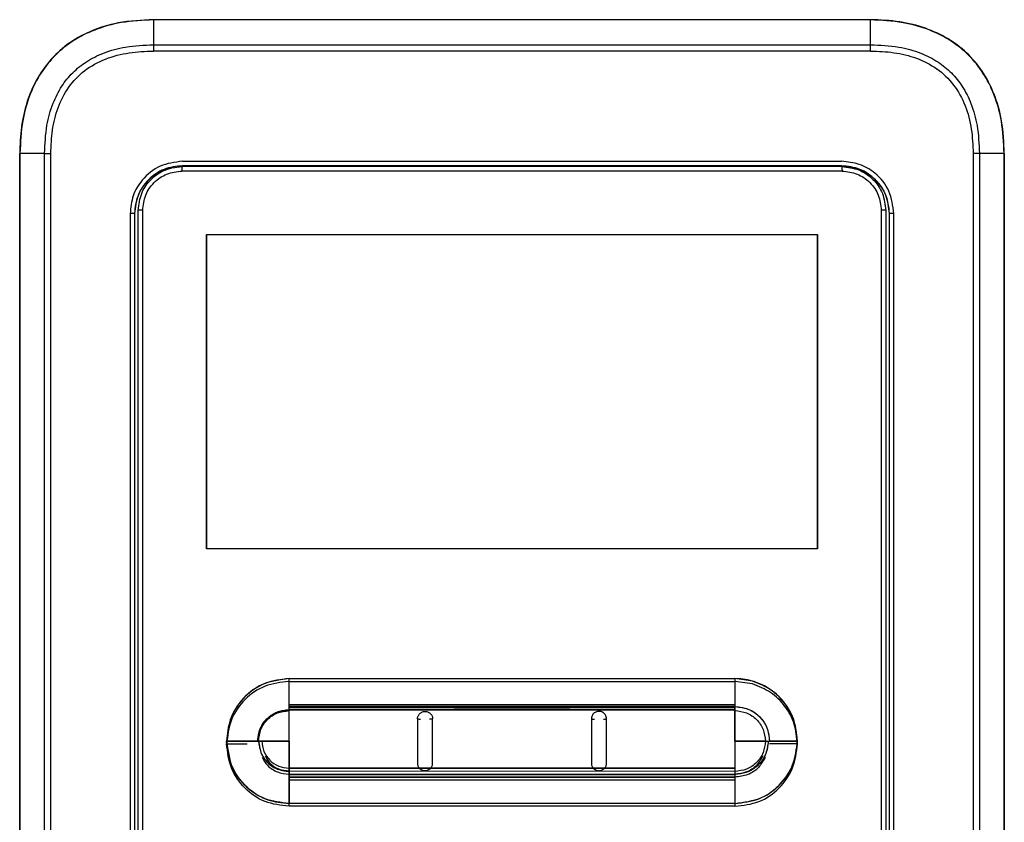
# Model space of a CAD drawing. Units: inches. Extents: x 0.3 to 15.9, y 1.9 to 9.3.
# Drawn here: x 4.4 to 4.7, y 4.9 to 5.2 of the extents above; entities that cross this region are included whole.
import ezdxf

# ---------------------------------------------------------------- set-up
doc = ezdxf.new("R2010")
doc.units = ezdxf.units.IN
doc.header["$MEASUREMENT"] = 0

msp = doc.modelspace()

# ---------------------------------------------------------------- linework, layer by layer
at = {"color": 7, "linetype": 'Continuous', "lineweight": 25}
for p, q in [((4.42337, 5.17707), (4.42334, 5.16809)), ((4.68328, 5.17717), (4.42337, 5.17717)), ((4.55333, 5.17707), (4.42337, 5.17707)), ((4.68328, 5.17707), (4.55333, 5.17707)), ((4.42334, 5.16809), (4.55333, 5.16809)), ((4.55333, 5.16809), (4.68332, 5.16809)), ((4.68332, 5.16581), (4.42333, 5.16581)), ((4.37488, 4.64377), (4.37488, 5.12868)), ((4.38391, 5.12868), (4.37498, 5.12868)), ((4.37498, 5.12868), (4.37498, 4.64377)), ((4.38391, 5.12868), (4.38618, 5.12868)), ((4.38391, 4.64377), (4.38391, 5.12868)), ((4.38618, 4.64377), (4.38618, 5.12868)), ((4.72047, 5.12868), (4.72047, 4.64377)), ((4.72275, 5.12868), (4.72047, 5.12868)), ((4.72275, 5.12868), (4.72275, 4.64377)), ((4.73168, 5.12868), (4.72275, 5.12868)), ((4.73168, 4.64377), (4.73168, 5.12868)), ((4.73177, 5.12868), (4.73177, 4.64377)), ((4.43387, 5.12583), (4.67278, 5.12583)), ((4.67297, 5.12227), (4.4337, 5.12227)), ((4.55333, 5.12415), (4.43388, 5.12415)), ((4.67278, 5.12415), (4.55333, 5.12415)), ((4.41787, 4.67065), (4.41787, 5.10804)), ((4.41948, 4.67065), (4.41948, 5.10804)), ((4.68717, 5.10804), (4.68717, 4.67065)), ((4.68878, 5.10804), (4.68878, 4.67065)), ((4.4149, 5.10685), (4.4149, 4.66979)), ((4.41653, 5.10685), (4.4149, 5.10685)), ((4.41653, 5.10686), (4.41653, 4.66979)), ((4.41658, 5.10686), (4.41653, 5.10686)), ((4.41658, 4.66979), (4.41658, 5.10686)), ((4.69013, 5.10686), (4.69007, 5.10686)), ((4.69007, 5.10686), (4.69007, 4.66979)), ((4.69175, 5.10686), (4.69013, 5.10686)), ((4.69013, 4.66979), (4.69013, 5.10686)), ((4.69175, 4.66979), (4.69175, 5.10686)), ((4.44257, 5.09922), (4.44257, 4.9853)), ((4.44258, 5.09922), (4.66408, 5.09922)), ((4.44258, 4.9853), (4.44258, 5.09922)), ((4.66408, 4.9853), (4.66408, 5.09922)), ((4.66408, 5.09922), (4.66408, 4.9853)), ((4.66408, 4.9853), (4.44257, 4.9853)), ((4.47251, 4.92867), (4.47251, 4.93823)), ((4.47251, 4.93823), (4.50345, 4.93823)), ((4.47251, 4.92867), (4.47251, 4.93823)), ((4.47251, 4.92867), (4.47251, 4.93823)), ((4.47251, 4.92867), (4.47251, 4.93823)), ((4.47251, 4.92867), (4.47251, 4.93823)), ((4.47251, 4.92765), (4.47251, 4.9372)), ((4.47251, 4.9372), (4.50345, 4.9372)), ((4.4928, 4.93823), (4.50345, 4.93823)), ((4.4928, 4.93823), (4.50345, 4.93823)), ((4.4991, 4.93823), (4.50345, 4.93823)), ((4.4991, 4.93823), (4.50345, 4.93823)), ((4.50345, 4.93823), (4.63415, 4.93823)), ((4.50345, 4.9372), (4.63415, 4.9372)), ((4.63415, 4.93823), (4.63415, 4.92867)), ((4.63415, 4.93823), (4.63415, 4.92867)), ((4.64048, 4.93732), (4.63415, 4.93823)), ((4.63415, 4.93823), (4.63415, 4.92867)), ((4.64048, 4.93732), (4.63415, 4.93823)), ((4.63415, 4.93823), (4.63415, 4.92867)), ((4.64048, 4.93732), (4.63415, 4.93823)), ((4.63415, 4.93823), (4.63415, 4.92867)), ((4.64048, 4.93732), (4.63415, 4.93823)), ((4.63415, 4.9372), (4.63415, 4.92764)), ((4.64048, 4.9363), (4.63415, 4.9372)), ((4.47251, 4.92811), (4.47251, 4.92867)), ((4.63415, 4.92867), (4.47251, 4.92867)), ((4.47251, 4.92811), (4.47251, 4.92867)), ((4.63415, 4.92867), (4.47251, 4.92867)), ((4.47251, 4.92811), (4.47251, 4.92867)), ((4.63415, 4.92867), (4.47251, 4.92867)), ((4.47251, 4.92811), (4.47251, 4.92867)), ((4.63415, 4.92867), (4.47251, 4.92867)), ((4.47251, 4.92811), (4.47251, 4.92867)), ((4.63415, 4.92867), (4.47251, 4.92867)), ((4.63415, 4.92812), (4.47251, 4.92811)), ((4.63415, 4.92812), (4.47251, 4.92811)), ((4.63415, 4.92812), (4.47251, 4.92811)), ((4.63415, 4.92812), (4.47251, 4.92811)), ((4.63415, 4.92812), (4.47251, 4.92811)), ((4.47251, 4.92693), (4.47251, 4.92811)), ((4.47251, 4.92693), (4.47251, 4.92811)), ((4.47251, 4.92693), (4.47251, 4.92811)), ((4.47251, 4.92693), (4.47251, 4.92811)), ((4.47251, 4.92694), (4.47251, 4.92811)), ((4.47251, 4.92708), (4.47251, 4.92765)), ((4.63415, 4.92764), (4.47251, 4.92765)), ((4.47251, 4.92694), (4.63415, 4.92696)), ((4.63415, 4.92695), (4.47251, 4.92693)), ((4.47251, 4.92693), (4.63415, 4.92695)), ((4.47251, 4.92693), (4.63415, 4.92695)), ((4.47251, 4.92662), (4.47251, 4.92694)), ((4.47251, 4.92662), (4.47251, 4.92693)), ((4.47251, 4.92662), (4.47251, 4.92693)), ((4.47251, 4.92662), (4.47251, 4.92693)), ((4.47251, 4.92662), (4.47251, 4.92693)), ((4.47251, 4.9156), (4.47251, 4.92662)), ((4.47251, 4.9156), (4.47251, 4.92662)), ((4.47251, 4.9156), (4.47251, 4.92662)), ((4.47251, 4.9156), (4.47251, 4.92662)), ((4.47251, 4.9156), (4.47251, 4.92662)), ((4.63415, 4.92867), (4.63415, 4.92812)), ((4.63415, 4.92867), (4.63415, 4.92812)), ((4.63415, 4.92867), (4.63415, 4.92812)), ((4.63415, 4.92867), (4.63415, 4.92812)), ((4.63415, 4.92867), (4.63415, 4.92812)), ((4.63415, 4.92695), (4.63415, 4.92812)), ((4.63415, 4.92812), (4.63415, 4.92695)), ((4.63415, 4.92812), (4.63415, 4.92695)), ((4.63415, 4.92812), (4.63415, 4.92695)), ((4.63415, 4.92812), (4.63415, 4.92696)), ((4.63415, 4.92764), (4.63415, 4.92709)), ((4.63415, 4.92696), (4.63415, 4.92664)), ((4.63415, 4.92664), (4.63415, 4.92695)), ((4.63415, 4.92695), (4.63415, 4.92664)), ((4.63415, 4.92695), (4.63415, 4.92664)), ((4.63415, 4.92695), (4.63415, 4.92664)), ((4.63415, 4.9156), (4.63415, 4.92664)), ((4.63415, 4.92664), (4.63415, 4.9156)), ((4.63415, 4.92664), (4.63415, 4.9156)), ((4.63415, 4.92664), (4.63415, 4.9156)), ((4.63415, 4.92664), (4.63415, 4.9156)), ((4.46117, 4.9156), (4.44988, 4.9156)), ((4.44988, 4.9156), (4.46117, 4.9156)), ((4.44988, 4.9156), (4.46117, 4.9156)), ((4.44988, 4.9156), (4.46117, 4.9156)), ((4.44988, 4.9156), (4.46117, 4.9156)), ((4.46117, 4.9156), (4.46149, 4.9156)), ((4.46117, 4.9156), (4.46149, 4.9156)), ((4.46117, 4.9156), (4.46149, 4.9156)), ((4.46117, 4.9156), (4.46149, 4.9156)), ((4.46266, 4.9156), (4.46149, 4.9156)), ((4.46149, 4.9156), (4.46266, 4.9156)), ((4.46149, 4.9156), (4.46266, 4.9156)), ((4.46149, 4.9156), (4.46266, 4.9156)), ((4.46149, 4.9156), (4.46266, 4.9156)), ((4.47251, 4.9156), (4.46266, 4.9156)), ((4.46266, 4.9156), (4.47251, 4.9156)), ((4.46266, 4.9156), (4.47251, 4.9156)), ((4.46266, 4.9156), (4.47251, 4.9156)), ((4.46266, 4.9156), (4.47251, 4.9156)), ((4.47251, 4.9156), (4.47251, 4.90576)), ((4.47251, 4.90576), (4.47251, 4.9156)), ((4.47251, 4.90576), (4.47251, 4.9156)), ((4.47251, 4.9156), (4.47251, 4.90576)), ((4.47251, 4.90576), (4.47251, 4.9156)), ((4.63415, 4.9156), (4.63415, 4.90573)), ((4.63415, 4.9156), (4.64517, 4.9156)), ((4.63415, 4.9156), (4.63415, 4.90573)), ((4.64517, 4.9156), (4.63415, 4.9156)), ((4.63415, 4.9156), (4.63415, 4.90573)), ((4.64517, 4.9156), (4.63415, 4.9156)), ((4.63415, 4.9156), (4.63415, 4.90573)), ((4.64517, 4.9156), (4.63415, 4.9156)), ((4.63415, 4.9156), (4.63415, 4.90573)), ((4.64517, 4.9156), (4.63415, 4.9156)), ((4.64517, 4.9156), (4.64622, 4.9156)), ((4.64517, 4.9156), (4.64622, 4.9156)), ((4.64517, 4.9156), (4.64622, 4.9156)), ((4.64517, 4.9156), (4.64622, 4.9156)), ((4.64622, 4.9156), (4.64666, 4.9156)), ((4.64622, 4.9156), (4.64666, 4.9156)), ((4.64622, 4.9156), (4.64666, 4.9156)), ((4.64622, 4.9156), (4.64666, 4.9156)), ((4.64666, 4.9156), (4.65678, 4.9156)), ((4.65678, 4.9156), (4.64666, 4.9156)), ((4.65678, 4.9156), (4.64666, 4.9156)), ((4.65678, 4.9156), (4.64666, 4.9156)), ((4.65678, 4.9156), (4.64666, 4.9156)), ((4.65678, 4.91457), (4.64666, 4.91457)), ((4.5198, 4.90572), (4.47251, 4.90576)), ((4.47251, 4.90576), (4.47251, 4.90459)), ((4.47251, 4.90576), (4.5198, 4.90573)), ((4.47251, 4.90459), (4.47251, 4.90576)), ((4.47251, 4.90576), (4.63415, 4.90573)), ((4.47251, 4.90459), (4.47251, 4.90576)), ((4.47251, 4.90576), (4.63415, 4.90573)), ((4.47251, 4.90459), (4.47251, 4.90576)), ((4.47251, 4.90576), (4.63415, 4.90573)), ((4.47251, 4.90459), (4.47251, 4.90576)), ((4.47251, 4.90474), (4.63415, 4.90471)), ((4.47251, 4.90356), (4.47251, 4.90474)), ((4.47251, 4.90459), (4.47251, 4.90352)), ((4.47251, 4.90459), (4.47251, 4.90352)), ((4.47251, 4.90459), (4.47251, 4.90352)), ((4.47251, 4.90459), (4.47251, 4.90352)), ((4.47251, 4.90459), (4.47251, 4.90352)), ((4.52382, 4.90573), (4.5198, 4.90572)), ((4.58284, 4.90572), (4.52382, 4.90573)), ((4.52382, 4.90573), (4.58285, 4.90572)), ((4.58685, 4.90571), (4.58285, 4.90572)), ((4.63415, 4.90573), (4.58685, 4.90571)), ((4.58685, 4.90571), (4.63415, 4.90573)), ((4.63415, 4.90573), (4.63415, 4.90457)), ((4.63415, 4.90573), (4.63415, 4.90457)), ((4.63415, 4.90573), (4.63415, 4.90457)), ((4.63415, 4.90573), (4.63415, 4.90457)), ((4.63415, 4.90573), (4.63415, 4.90457)), ((4.63415, 4.90471), (4.63415, 4.90354)), ((4.63415, 4.90457), (4.63415, 4.90352)), ((4.63415, 4.90457), (4.63415, 4.90352)), ((4.63415, 4.90457), (4.63415, 4.90352)), ((4.63415, 4.90457), (4.63415, 4.90352)), ((4.63415, 4.90457), (4.63415, 4.90352)), ((4.47251, 4.90356), (4.47251, 4.90249)), ((4.63415, 4.90352), (4.47251, 4.90352)), ((4.47251, 4.90352), (4.47251, 4.90251)), ((4.47251, 4.90352), (4.63415, 4.90352)), ((4.47251, 4.90251), (4.47251, 4.90352)), ((4.47251, 4.90352), (4.63415, 4.90352)), ((4.47251, 4.90251), (4.47251, 4.90352)), ((4.47251, 4.90352), (4.63415, 4.90352)), ((4.47251, 4.90251), (4.47251, 4.90352)), ((4.47251, 4.90352), (4.63415, 4.90352)), ((4.47251, 4.90251), (4.47251, 4.90352)), ((4.63415, 4.90254), (4.47251, 4.90251)), ((4.47251, 4.90251), (4.63415, 4.90254)), ((4.47251, 4.90251), (4.63415, 4.90254)), ((4.47251, 4.90251), (4.63415, 4.90254)), ((4.47251, 4.90251), (4.63415, 4.90254)), ((4.47251, 4.90251), (4.47251, 4.89297)), ((4.47251, 4.89297), (4.47251, 4.90251)), ((4.47251, 4.89297), (4.47251, 4.90251)), ((4.47251, 4.89297), (4.47251, 4.90251)), ((4.47251, 4.89297), (4.47251, 4.90251)), ((4.47251, 4.90249), (4.63415, 4.9025)), ((4.47251, 4.90149), (4.47251, 4.90249)), ((4.47251, 4.90149), (4.63415, 4.90152)), ((4.47251, 4.89195), (4.47251, 4.90149)), ((4.63415, 4.90354), (4.63415, 4.9025)), ((4.63415, 4.90352), (4.63415, 4.90254)), ((4.63415, 4.90352), (4.63415, 4.90254)), ((4.63415, 4.90352), (4.63415, 4.90254)), ((4.63415, 4.90352), (4.63415, 4.90254)), ((4.63415, 4.90352), (4.63415, 4.90254)), ((4.63415, 4.90254), (4.63415, 4.89297)), ((4.63415, 4.90254), (4.63415, 4.89297)), ((4.63415, 4.90254), (4.63415, 4.89297)), ((4.63415, 4.90254), (4.63415, 4.89297)), ((4.63415, 4.90254), (4.63415, 4.89297)), ((4.63415, 4.9025), (4.63415, 4.90152)), ((4.63415, 4.90152), (4.63415, 4.89195)), ((4.51723, 4.89297), (4.47251, 4.89297)), ((4.51723, 4.89195), (4.47251, 4.89195)), ((4.62538, 4.89297), (4.51723, 4.89297)), ((4.62538, 4.89195), (4.51723, 4.89195)), ((4.63415, 4.89297), (4.62538, 4.89297)), ((4.63415, 4.89297), (4.62538, 4.89297)), ((4.63415, 4.89297), (4.62538, 4.89297)), ((4.63415, 4.89297), (4.62538, 4.89297)), ((4.63415, 4.89297), (4.62538, 4.89297)), ((4.63415, 4.89195), (4.62538, 4.89195))]:
    msp.add_line(p, q, dxfattribs=at)
at = {"color": 8, "linetype": 'Continuous', "lineweight": 25}
for p, q in [((4.41787, 5.10804), (4.41777, 5.10804)), ((4.68888, 5.10804), (4.68878, 5.10804)), ((4.57434, 4.92709), (4.53232, 4.92709)), ((4.44988, 4.91457), (4.4573, 4.91457)), ((4.47251, 4.90474), (4.47251, 4.91012)), ((4.63415, 4.91011), (4.63415, 4.90471))]:
    msp.add_line(p, q, dxfattribs=at)
at = {"color": 7, "linetype": 'Continuous', "lineweight": 25, "flags": 128}
msp.add_lwpolyline([(4.67294, 5.12389), (4.64304, 5.12388), (4.61313, 5.12388), (4.58323, 5.12388), (4.55333, 5.12388), (4.52343, 5.12388), (4.49352, 5.12388), (4.46362, 5.12388), (4.43372, 5.12389)], dxfattribs=at)
at = {"color": 7, "linetype": 'Continuous', "lineweight": 25}
for centre, start, end in [((5.02702, 5.16595), 179.79614, 180.01309), ((4.07964, 5.16595), 359.98691, 0.20386)]:
    msp.add_arc(centre, 0.60369, start, end, dxfattribs=at)
for points, knots in [([(4.42337, 5.17717), (4.41909, 5.17697), (4.41122, 5.1766), (4.40059, 5.17332), (4.39212, 5.16855), (4.38553, 5.16242), (4.38061, 5.15522), (4.37725, 5.1471), (4.37521, 5.13815), (4.37499, 5.1319), (4.37488, 5.12868)], [0, 0, 0, 0, 0.1650517, 0.3032829, 0.4250251, 0.5378372, 0.6476725, 0.7590991, 0.8755617, 1, 1, 1, 1]), ([(4.42337, 5.17707), (4.41947, 5.1769), (4.41222, 5.17659), (4.40234, 5.17385), (4.39423, 5.16981), (4.38764, 5.16451), (4.38233, 5.15795), (4.37826, 5.14987), (4.37547, 5.13995), (4.37515, 5.13264), (4.37498, 5.12868)], [0, 0, 0, 0, 0.150683, 0.280068, 0.393432, 0.499064, 0.604627, 0.717775, 0.847059, 1, 1, 1, 1]), ([(4.42337, 5.17715), (4.42337, 5.17715), (4.42337, 5.17717), (4.42337, 5.17717), (4.42337, 5.17717)], [0, 0, 0, 0, 0.560274, 1, 1, 1, 1]), ([(4.42337, 5.17707), (4.42337, 5.17709), (4.42337, 5.17712), (4.42337, 5.17714), (4.42337, 5.17715)], [0, 0, 0, 0, 0.559433, 1, 1, 1, 1]), ([(4.68328, 5.17707), (4.68328, 5.1771), (4.68328, 5.17716), (4.68328, 5.17717), (4.68328, 5.17717)], [0, 0, 0, 0, 0.559718, 1, 1, 1, 1]), ([(4.73177, 5.12868), (4.7316, 5.13265), (4.73129, 5.14003), (4.72841, 5.15016), (4.72409, 5.15855), (4.71834, 5.16534), (4.71131, 5.17062), (4.70306, 5.17438), (4.69358, 5.17677), (4.68684, 5.17703), (4.68328, 5.17717)], [0, 0, 0, 0, 0.152894, 0.284652, 0.403192, 0.514852, 0.625347, 0.739844, 0.863059, 1, 1, 1, 1]), ([(4.68332, 5.16809), (4.68331, 5.16977), (4.6833, 5.17276), (4.68329, 5.17576), (4.68328, 5.17707)], [0, 0, 0, 0, 0.560001, 1, 1, 1, 1]), ([(4.73168, 5.12868), (4.73151, 5.13258), (4.7312, 5.13983), (4.72846, 5.14971), (4.72441, 5.15782), (4.71912, 5.16441), (4.71255, 5.16972), (4.70447, 5.17379), (4.69455, 5.17658), (4.68724, 5.1769), (4.68328, 5.17707)], [0, 0, 0, 0, 0.150683, 0.280066, 0.39343, 0.499062, 0.604625, 0.717773, 0.847058, 1, 1, 1, 1]), ([(4.38391, 5.12868), (4.38406, 5.1321), (4.38432, 5.13829), (4.38661, 5.14654), (4.38985, 5.15299), (4.39398, 5.1581), (4.39912, 5.16222), (4.4056, 5.16544), (4.41382, 5.16769), (4.41996, 5.16795), (4.42334, 5.16809)], [0, 0, 0, 0, 0.161519, 0.291988, 0.401399, 0.500826, 0.600349, 0.710061, 0.840768, 1, 1, 1, 1]), ([(4.68332, 5.16809), (4.68674, 5.16795), (4.69293, 5.16768), (4.70119, 5.16539), (4.70764, 5.16215), (4.71275, 5.15802), (4.71687, 5.15289), (4.72009, 5.14641), (4.72234, 5.13819), (4.7226, 5.13205), (4.72275, 5.12868)], [0, 0, 0, 0, 0.161565, 0.292068, 0.401499, 0.500932, 0.600449, 0.710141, 0.840813, 1, 1, 1, 1]), ([(4.38618, 5.12868), (4.38629, 5.1315), (4.3865, 5.13712), (4.38852, 5.14533), (4.3923, 5.15287), (4.39824, 5.15909), (4.40591, 5.16323), (4.41449, 5.16546), (4.42038, 5.16569), (4.42333, 5.16581)], [0, 0, 0, 0, 0.141104, 0.281449, 0.420786, 0.559478, 0.705292, 0.852219, 1, 1, 1, 1]), ([(4.68332, 5.16581), (4.68614, 5.1657), (4.69176, 5.1655), (4.69998, 5.16347), (4.70752, 5.1597), (4.71374, 5.15376), (4.71789, 5.14609), (4.72013, 5.13751), (4.72036, 5.13163), (4.72047, 5.12868)], [0, 0, 0, 0, 0.141107, 0.281455, 0.420796, 0.559489, 0.7053, 0.852223, 1, 1, 1, 1]), ([(4.37498, 5.12868), (4.37496, 5.12868), (4.37493, 5.12868), (4.3749, 5.12868), (4.37488, 5.12868), (4.37488, 5.12868), (4.37488, 5.12868)], [0, 0, 0, 0, 0.250056, 0.500134, 0.750235, 1, 1, 1, 1]), ([(4.73168, 5.12868), (4.73169, 5.12868), (4.73172, 5.12868), (4.73175, 5.12868), (4.73177, 5.12868), (4.73177, 5.12868), (4.73177, 5.12868)], [0, 0, 0, 0, 0.2500716, 0.5001345, 0.7498703, 1, 1, 1, 1]), ([(4.43387, 5.12583), (4.43108, 5.12547), (4.42552, 5.12475), (4.41929, 5.11967), (4.41557, 5.11343), (4.41513, 5.10905), (4.4149, 5.10685)], [0, 0, 0, 0, 0.280323, 0.559015, 0.778944, 1, 1, 1, 1]), ([(4.69175, 5.10686), (4.69139, 5.10965), (4.69068, 5.11521), (4.6856, 5.12144), (4.67935, 5.12516), (4.67498, 5.1256), (4.67278, 5.12583)], [0, 0, 0, 0, 0.280314, 0.559005, 0.778934, 1, 1, 1, 1]), ([(4.43388, 5.12421), (4.4316, 5.12395), (4.42705, 5.12343), (4.42131, 5.1194), (4.4173, 5.11366), (4.41679, 5.10912), (4.41653, 5.10686)], [0, 0, 0, 0, 0.250215, 0.500575, 0.750991, 1, 1, 1, 1]), ([(4.41658, 5.10686), (4.41684, 5.10912), (4.41735, 5.11366), (4.42138, 5.11929), (4.42578, 5.12272), (4.42883, 5.12318), (4.42963, 5.12331)], [0, 0, 0, 0, 0.296614, 0.594899, 0.893117, 1, 1, 1, 1]), ([(4.41787, 5.10804), (4.41812, 5.11015), (4.41857, 5.11406), (4.42192, 5.11911), (4.42595, 5.12211), (4.4301, 5.12364), (4.43248, 5.1238), (4.43372, 5.12389)], [0, 0, 0, 0, 0.253505, 0.470051, 0.712445, 0.85072, 1, 1, 1, 1]), ([(4.41948, 5.10804), (4.4197, 5.10991), (4.42012, 5.11363), (4.42341, 5.11833), (4.42811, 5.12162), (4.43184, 5.12205), (4.4337, 5.12227)], [0, 0, 0, 0, 0.250007, 0.500011, 0.750008, 1, 1, 1, 1]), ([(4.43372, 5.12389), (4.43372, 5.12386), (4.43371, 5.1238), (4.43371, 5.12343), (4.43371, 5.1229), (4.43371, 5.12248), (4.43371, 5.12227)], [0, 0, 0, 0, 0.250001, 0.499996, 0.750013, 1, 1, 1, 1]), ([(4.69013, 5.10686), (4.68987, 5.10913), (4.68935, 5.11369), (4.68532, 5.11943), (4.67958, 5.12343), (4.67504, 5.12395), (4.67277, 5.12421)], [0, 0, 0, 0, 0.250239, 0.500606, 0.751013, 1, 1, 1, 1]), ([(4.67278, 5.12415), (4.67503, 5.12389), (4.67956, 5.12338), (4.68528, 5.11939), (4.68929, 5.11366), (4.68981, 5.10913), (4.69007, 5.10686)], [0, 0, 0, 0, 0.248987, 0.499394, 0.749761, 1, 1, 1, 1]), ([(4.67294, 5.12389), (4.67294, 5.12386), (4.67294, 5.1238), (4.67294, 5.12343), (4.67294, 5.1229), (4.67295, 5.12248), (4.67295, 5.12227)], [0, 0, 0, 0, 0.250004, 0.499996, 0.749995, 1, 1, 1, 1]), ([(4.67294, 5.12389), (4.67502, 5.12365), (4.67917, 5.12317), (4.6844, 5.11951), (4.68807, 5.11427), (4.68854, 5.11012), (4.68878, 5.10804)], [0, 0, 0, 0, 0.250001, 0.500001, 0.750001, 1, 1, 1, 1]), ([(4.67297, 5.12227), (4.67483, 5.12205), (4.67856, 5.12162), (4.68325, 5.11833), (4.68653, 5.11363), (4.68696, 5.10991), (4.68717, 5.10804)], [0, 0, 0, 0, 0.249992, 0.499988, 0.749992, 1, 1, 1, 1]), ([(4.41948, 5.10804), (4.41927, 5.10804), (4.41886, 5.10804), (4.41833, 5.10804), (4.41796, 5.10804), (4.4179, 5.10804), (4.41787, 5.10804)], [0, 0, 0, 0, 0.250002, 0.500002, 0.749995, 1, 1, 1, 1]), ([(4.68878, 5.10804), (4.68876, 5.10804), (4.6887, 5.10804), (4.68833, 5.10804), (4.6878, 5.10804), (4.68738, 5.10804), (4.68717, 5.10804)], [0, 0, 0, 0, 0.2500049, 0.4999982, 0.7499977, 1, 1, 1, 1]), ([(4.47251, 4.93823), (4.46919, 4.9378), (4.46255, 4.93695), (4.45511, 4.93089), (4.45067, 4.92343), (4.45014, 4.91821), (4.44988, 4.9156)], [0, 0, 0, 0, 0.279615, 0.559286, 0.779654, 1, 1, 1, 1]), ([(4.47251, 4.93823), (4.46954, 4.93789), (4.46361, 4.93721), (4.45613, 4.93197), (4.4509, 4.92449), (4.45022, 4.91856), (4.44988, 4.9156)], [0, 0, 0, 0, 0.250008, 0.500021, 0.750034, 1, 1, 1, 1]), ([(4.47251, 4.93823), (4.46954, 4.93789), (4.46361, 4.93721), (4.45613, 4.93197), (4.4509, 4.92449), (4.45022, 4.91856), (4.44988, 4.9156)], [0, 0, 0, 0, 0.250008, 0.500021, 0.750034, 1, 1, 1, 1]), ([(4.47251, 4.93823), (4.46954, 4.93789), (4.46361, 4.93721), (4.45613, 4.93197), (4.4509, 4.92449), (4.45022, 4.91856), (4.44988, 4.9156)], [0, 0, 0, 0, 0.250008, 0.500022, 0.750034, 1, 1, 1, 1]), ([(4.47251, 4.93823), (4.46954, 4.93789), (4.46361, 4.93721), (4.45613, 4.93197), (4.4509, 4.92449), (4.45022, 4.91856), (4.44988, 4.9156)], [0, 0, 0, 0, 0.250008, 0.500021, 0.750034, 1, 1, 1, 1]), ([(4.47251, 4.9372), (4.46954, 4.93686), (4.46361, 4.93618), (4.45613, 4.93095), (4.4509, 4.92347), (4.45022, 4.91754), (4.44988, 4.91457)], [0, 0, 0, 0, 0.250008, 0.500022, 0.750034, 1, 1, 1, 1]), ([(4.64048, 4.93732), (4.63931, 4.93761), (4.63723, 4.93813), (4.63509, 4.9382), (4.63415, 4.93823)], [0, 0, 0, 0, 0.559851, 1, 1, 1, 1]), ([(4.65678, 4.9156), (4.65649, 4.91832), (4.65592, 4.92376), (4.65178, 4.93033), (4.64649, 4.93502), (4.64248, 4.93656), (4.64048, 4.93732)], [0, 0, 0, 0, 0.2797, 0.559432, 0.779769, 1, 1, 1, 1]), ([(4.65678, 4.9156), (4.65655, 4.91803), (4.6561, 4.92289), (4.65253, 4.92939), (4.64729, 4.93463), (4.64275, 4.93643), (4.64048, 4.93732)], [0, 0, 0, 0, 0.2499624, 0.4999438, 0.7500529, 1, 1, 1, 1]), ([(4.65678, 4.9156), (4.65655, 4.91803), (4.6561, 4.92289), (4.65253, 4.92939), (4.64729, 4.93463), (4.64275, 4.93643), (4.64048, 4.93732)], [0, 0, 0, 0, 0.2499624, 0.4999438, 0.7500529, 1, 1, 1, 1]), ([(4.65678, 4.9156), (4.65644, 4.91856), (4.65576, 4.92449), (4.65052, 4.932), (4.64484, 4.93589), (4.64126, 4.93707), (4.64048, 4.93732)], [0, 0, 0, 0, 0.304904, 0.609865, 0.914826, 1, 1, 1, 1]), ([(4.65678, 4.9156), (4.65655, 4.91803), (4.6561, 4.92289), (4.65253, 4.92939), (4.64729, 4.93463), (4.64275, 4.93643), (4.64048, 4.93732)], [0, 0, 0, 0, 0.2499624, 0.4999438, 0.7500529, 1, 1, 1, 1]), ([(4.65678, 4.91457), (4.65655, 4.917), (4.6561, 4.92186), (4.65253, 4.92836), (4.64729, 4.93361), (4.64275, 4.9354), (4.64048, 4.9363)], [0, 0, 0, 0, 0.249961, 0.499942, 0.750053, 1, 1, 1, 1]), ([(4.46117, 4.9156), (4.46134, 4.91708), (4.46169, 4.92005), (4.46431, 4.9238), (4.46805, 4.92642), (4.47102, 4.92676), (4.47251, 4.92694)], [0, 0, 0, 0, 0.249929, 0.499977, 0.750029, 1, 1, 1, 1]), ([(4.46117, 4.9156), (4.46139, 4.91726), (4.46182, 4.92059), (4.46485, 4.92431), (4.46859, 4.92654), (4.4712, 4.9268), (4.47251, 4.92693)], [0, 0, 0, 0, 0.279553, 0.559283, 0.779684, 1, 1, 1, 1]), ([(4.46117, 4.9156), (4.46134, 4.91708), (4.46169, 4.92005), (4.46431, 4.9238), (4.46806, 4.92642), (4.47103, 4.92676), (4.47251, 4.92693)], [0, 0, 0, 0, 0.24996, 0.500033, 0.750078, 1, 1, 1, 1]), ([(4.46117, 4.9156), (4.46134, 4.91708), (4.46169, 4.92005), (4.46431, 4.9238), (4.46806, 4.92642), (4.47103, 4.92676), (4.47251, 4.92693)], [0, 0, 0, 0, 0.24996, 0.500033, 0.750078, 1, 1, 1, 1]), ([(4.46117, 4.9156), (4.4613, 4.91689), (4.46152, 4.91911), (4.46282, 4.92161), (4.46382, 4.9229), (4.46432, 4.92343), (4.46445, 4.92356), (4.46448, 4.9236), (4.46449, 4.92361), (4.46555, 4.92464), (4.46725, 4.9258), (4.46934, 4.9265), (4.47006, 4.92667), (4.471, 4.92686), (4.47177, 4.9269), (4.47251, 4.92693)], [0, 0, 0, 0, 0.217581, 0.373707, 0.467994, 0.491851, 0.497946, 0.499535, 0.500088, 0.50015, 0.749464, 0.837758, 0.870366, 0.874822, 1, 1, 1, 1]), ([(4.46149, 4.9156), (4.46166, 4.91704), (4.462, 4.91993), (4.46454, 4.92356), (4.46818, 4.92611), (4.47107, 4.92645), (4.47251, 4.92662)], [0, 0, 0, 0, 0.249907, 0.499978, 0.750049, 1, 1, 1, 1]), ([(4.46149, 4.9156), (4.46166, 4.91704), (4.462, 4.91993), (4.46454, 4.92356), (4.46818, 4.92611), (4.47107, 4.92645), (4.47251, 4.92662)], [0, 0, 0, 0, 0.249907, 0.499978, 0.750049, 1, 1, 1, 1]), ([(4.46149, 4.9156), (4.46166, 4.91704), (4.462, 4.91993), (4.46454, 4.92356), (4.46818, 4.92611), (4.47107, 4.92645), (4.47251, 4.92662)], [0, 0, 0, 0, 0.249907, 0.499978, 0.750049, 1, 1, 1, 1]), ([(4.46149, 4.9156), (4.46166, 4.91704), (4.462, 4.91993), (4.46454, 4.92356), (4.46818, 4.92611), (4.47107, 4.92645), (4.47251, 4.92662)], [0, 0, 0, 0, 0.2499069, 0.4999776, 0.7500491, 1, 1, 1, 1]), ([(4.46149, 4.9156), (4.46166, 4.91704), (4.462, 4.91993), (4.46454, 4.92356), (4.46818, 4.92611), (4.47107, 4.92645), (4.47251, 4.92662)], [0, 0, 0, 0, 0.249907, 0.499978, 0.750049, 1, 1, 1, 1]), ([(4.47251, 4.92693), (4.49945, 4.92694), (4.52798, 4.92695), (4.56839, 4.92695), (4.59533, 4.92696), (4.62068, 4.92695), (4.63415, 4.92695)], [0, 0, 0, 0, 0.5, 0.529502, 0.75, 1, 1, 1, 1]), ([(4.51906, 4.9236), (4.5191, 4.92396), (4.51917, 4.92469), (4.51982, 4.92557), (4.52066, 4.92617), (4.52152, 4.92636), (4.52222, 4.92634), (4.52276, 4.9262), (4.52325, 4.92596), (4.5237, 4.92561), (4.52408, 4.92519), (4.52446, 4.92454), (4.52452, 4.92398), (4.52456, 4.9236)], [0, 0, 0, 0, 0.128034, 0.25396, 0.370233, 0.482433, 0.546214, 0.607887, 0.670414, 0.736644, 0.80354, 0.867963, 1, 1, 1, 1]), ([(4.58759, 4.9236), (4.58759, 4.92363), (4.5876, 4.92388), (4.5875, 4.92445), (4.5872, 4.92503), (4.58689, 4.92546), (4.58661, 4.92573), (4.58617, 4.92604), (4.58556, 4.92628), (4.58489, 4.92637), (4.58427, 4.92631), (4.58368, 4.92612), (4.58313, 4.92578), (4.58266, 4.92532), (4.58233, 4.92476), (4.58213, 4.92418), (4.58211, 4.92379), (4.5821, 4.9236)], [0, 0, 0, 0, 0.009296, 0.08792, 0.201313, 0.238003, 0.273752, 0.336282, 0.425146, 0.49502, 0.564983, 0.635198, 0.705783, 0.786874, 0.863016, 0.934109, 1, 1, 1, 1]), ([(4.63415, 4.92812), (4.63598, 4.92788), (4.63966, 4.92741), (4.64377, 4.92406), (4.64622, 4.91993), (4.64651, 4.91704), (4.64666, 4.9156)], [0, 0, 0, 0, 0.279606, 0.559254, 0.77962, 1, 1, 1, 1]), ([(4.63415, 4.92812), (4.63579, 4.92793), (4.63907, 4.92755), (4.6432, 4.92466), (4.6461, 4.92052), (4.64647, 4.91724), (4.64666, 4.9156)], [0, 0, 0, 0, 0.25, 0.499995, 0.75, 1, 1, 1, 1]), ([(4.63415, 4.92812), (4.63579, 4.92793), (4.63907, 4.92755), (4.6432, 4.92466), (4.6461, 4.92052), (4.64647, 4.91724), (4.64666, 4.9156)], [0, 0, 0, 0, 0.25, 0.499995, 0.75, 1, 1, 1, 1]), ([(4.63415, 4.92812), (4.63579, 4.92793), (4.63907, 4.92755), (4.6432, 4.92466), (4.6461, 4.92052), (4.64647, 4.91724), (4.64666, 4.9156)], [0, 0, 0, 0, 0.25, 0.499995, 0.75, 1, 1, 1, 1]), ([(4.63415, 4.92812), (4.63579, 4.92793), (4.63907, 4.92755), (4.6432, 4.92466), (4.6461, 4.92052), (4.64647, 4.91724), (4.64666, 4.9156)], [0, 0, 0, 0, 0.25, 0.499995, 0.75, 1, 1, 1, 1]), ([(4.63415, 4.92664), (4.63559, 4.92647), (4.63848, 4.92613), (4.64211, 4.92358), (4.64466, 4.91993), (4.645, 4.91704), (4.64517, 4.9156)], [0, 0, 0, 0, 0.249798, 0.499841, 0.749976, 1, 1, 1, 1]), ([(4.63415, 4.92664), (4.63559, 4.92647), (4.63848, 4.92613), (4.64211, 4.92358), (4.64466, 4.91993), (4.645, 4.91704), (4.64517, 4.9156)], [0, 0, 0, 0, 0.249798, 0.499841, 0.749976, 1, 1, 1, 1]), ([(4.63415, 4.92664), (4.63559, 4.92647), (4.63848, 4.92613), (4.64211, 4.92358), (4.64466, 4.91993), (4.645, 4.91704), (4.64517, 4.9156)], [0, 0, 0, 0, 0.249798, 0.499841, 0.749976, 1, 1, 1, 1]), ([(4.63415, 4.92664), (4.63559, 4.92647), (4.63848, 4.92613), (4.64211, 4.92358), (4.64466, 4.91993), (4.645, 4.91704), (4.64517, 4.9156)], [0, 0, 0, 0, 0.249798, 0.499841, 0.749976, 1, 1, 1, 1]), ([(4.63415, 4.92664), (4.63559, 4.92647), (4.63848, 4.92613), (4.64211, 4.92358), (4.64466, 4.91993), (4.645, 4.91704), (4.64517, 4.9156)], [0, 0, 0, 0, 0.249798, 0.499841, 0.749976, 1, 1, 1, 1]), ([(4.51907, 4.9236), (4.51906, 4.92093), (4.51906, 4.9156), (4.51906, 4.91026), (4.51906, 4.9076)], [0, 0, 0, 0, 0.5000011, 1, 1, 1, 1]), ([(4.52455, 4.9076), (4.52455, 4.91026), (4.52456, 4.9156), (4.52456, 4.92093), (4.52456, 4.9236)], [0, 0, 0, 0, 0.499976, 1, 1, 1, 1]), ([(4.5821, 4.9236), (4.5821, 4.92093), (4.5821, 4.9156), (4.5821, 4.91026), (4.5821, 4.9076)], [0, 0, 0, 0, 0.499999, 1, 1, 1, 1]), ([(4.58759, 4.9076), (4.58759, 4.91026), (4.58759, 4.9156), (4.58759, 4.92093), (4.58759, 4.9236)], [0, 0, 0, 0, 0.49998, 1, 1, 1, 1]), ([(4.44988, 4.9156), (4.45031, 4.91228), (4.45116, 4.90564), (4.45722, 4.8982), (4.46468, 4.89376), (4.4699, 4.89323), (4.47251, 4.89297)], [0, 0, 0, 0, 0.279581, 0.559248, 0.779603, 1, 1, 1, 1]), ([(4.47251, 4.89297), (4.46954, 4.89331), (4.46361, 4.89399), (4.45613, 4.89922), (4.4509, 4.9067), (4.45022, 4.91263), (4.44988, 4.9156)], [0, 0, 0, 0, 0.250008, 0.500022, 0.750034, 1, 1, 1, 1]), ([(4.47251, 4.89297), (4.46954, 4.89331), (4.46361, 4.89399), (4.45613, 4.89922), (4.4509, 4.9067), (4.45022, 4.91263), (4.44988, 4.9156)], [0, 0, 0, 0, 0.250008, 0.500022, 0.750034, 1, 1, 1, 1]), ([(4.47251, 4.89297), (4.46954, 4.89331), (4.46361, 4.89399), (4.45613, 4.89922), (4.4509, 4.9067), (4.45022, 4.91263), (4.44988, 4.9156)], [0, 0, 0, 0, 0.250008, 0.500022, 0.750034, 1, 1, 1, 1]), ([(4.47251, 4.89297), (4.46954, 4.89331), (4.46361, 4.89399), (4.45613, 4.89922), (4.4509, 4.9067), (4.45022, 4.91263), (4.44988, 4.9156)], [0, 0, 0, 0, 0.250008, 0.500022, 0.750034, 1, 1, 1, 1]), ([(4.47251, 4.89195), (4.46954, 4.89229), (4.46361, 4.89297), (4.45613, 4.8982), (4.4509, 4.90568), (4.45022, 4.91161), (4.44988, 4.91457)], [0, 0, 0, 0, 0.250008, 0.500022, 0.750034, 1, 1, 1, 1]), ([(4.46149, 4.9156), (4.46143, 4.9156), (4.46132, 4.9156), (4.46122, 4.9156), (4.46117, 4.9156)], [0, 0, 0, 0, 0.559937, 1, 1, 1, 1]), ([(4.46149, 4.9156), (4.4617, 4.91398), (4.46212, 4.91075), (4.46507, 4.90714), (4.4687, 4.90498), (4.47124, 4.90472), (4.47251, 4.90459)], [0, 0, 0, 0, 0.279491, 0.559214, 0.779622, 1, 1, 1, 1]), ([(4.46149, 4.9156), (4.46166, 4.91416), (4.462, 4.91127), (4.46454, 4.90764), (4.46818, 4.90509), (4.47107, 4.90475), (4.47251, 4.90459)], [0, 0, 0, 0, 0.249874, 0.499925, 0.750005, 1, 1, 1, 1]), ([(4.46149, 4.9156), (4.46166, 4.91416), (4.462, 4.91127), (4.46454, 4.90764), (4.46818, 4.90509), (4.47107, 4.90475), (4.47251, 4.90459)], [0, 0, 0, 0, 0.249874, 0.499925, 0.750005, 1, 1, 1, 1]), ([(4.46149, 4.9156), (4.46166, 4.91416), (4.462, 4.91127), (4.46454, 4.90764), (4.46818, 4.90509), (4.47107, 4.90475), (4.47251, 4.90459)], [0, 0, 0, 0, 0.249874, 0.499925, 0.750005, 1, 1, 1, 1]), ([(4.46149, 4.9156), (4.46166, 4.91416), (4.462, 4.91127), (4.46454, 4.90764), (4.46818, 4.90509), (4.47107, 4.90475), (4.47251, 4.90459)], [0, 0, 0, 0, 0.249874, 0.499925, 0.750005, 1, 1, 1, 1]), ([(4.46266, 4.9156), (4.46281, 4.91431), (4.46312, 4.91174), (4.4654, 4.90849), (4.46865, 4.90622), (4.47122, 4.90592), (4.47251, 4.90576)], [0, 0, 0, 0, 0.249751, 0.499844, 0.750008, 1, 1, 1, 1]), ([(4.46266, 4.9156), (4.46281, 4.91431), (4.46312, 4.91174), (4.4654, 4.90849), (4.46865, 4.90622), (4.47122, 4.90592), (4.47251, 4.90576)], [0, 0, 0, 0, 0.249751, 0.499844, 0.750008, 1, 1, 1, 1]), ([(4.46266, 4.9156), (4.46281, 4.91431), (4.46312, 4.91174), (4.4654, 4.90849), (4.46865, 4.90622), (4.47122, 4.90592), (4.47251, 4.90576)], [0, 0, 0, 0, 0.249744, 0.499834, 0.750001, 1, 1, 1, 1]), ([(4.46266, 4.9156), (4.46281, 4.91431), (4.46312, 4.91174), (4.4654, 4.90849), (4.46865, 4.90622), (4.47122, 4.90592), (4.47251, 4.90576)], [0, 0, 0, 0, 0.249744, 0.499834, 0.750001, 1, 1, 1, 1]), ([(4.46266, 4.9156), (4.46281, 4.91431), (4.46312, 4.91174), (4.4654, 4.90849), (4.46865, 4.90622), (4.47122, 4.90592), (4.47251, 4.90576)], [0, 0, 0, 0, 0.249744, 0.499834, 0.750001, 1, 1, 1, 1]), ([(4.64517, 4.9156), (4.645, 4.91416), (4.64466, 4.91127), (4.64211, 4.90763), (4.63847, 4.90507), (4.63559, 4.90474), (4.63415, 4.90457)], [0, 0, 0, 0, 0.249971, 0.50008, 0.750136, 1, 1, 1, 1]), ([(4.64622, 4.9156), (4.64599, 4.91383), (4.64554, 4.91028), (4.6423, 4.90631), (4.63832, 4.90394), (4.63554, 4.90366), (4.63415, 4.90352)], [0, 0, 0, 0, 0.2795961, 0.5592733, 0.7796256, 1, 1, 1, 1]), ([(4.63415, 4.89297), (4.63747, 4.8934), (4.64411, 4.89425), (4.65155, 4.90031), (4.65599, 4.90777), (4.65651, 4.91299), (4.65678, 4.9156)], [0, 0, 0, 0, 0.279615, 0.559286, 0.779654, 1, 1, 1, 1]), ([(4.64517, 4.9156), (4.645, 4.91416), (4.64466, 4.91127), (4.64211, 4.90763), (4.63847, 4.90507), (4.63559, 4.90474), (4.63415, 4.90457)], [0, 0, 0, 0, 0.249971, 0.50008, 0.750136, 1, 1, 1, 1]), ([(4.64622, 4.9156), (4.64604, 4.91402), (4.64568, 4.91085), (4.64289, 4.90686), (4.63889, 4.90407), (4.63573, 4.9037), (4.63415, 4.90352)], [0, 0, 0, 0, 0.24998, 0.500004, 0.750016, 1, 1, 1, 1]), ([(4.63415, 4.89297), (4.63711, 4.89331), (4.64304, 4.89399), (4.65052, 4.89922), (4.65576, 4.9067), (4.65644, 4.91263), (4.65678, 4.9156)], [0, 0, 0, 0, 0.250008, 0.500022, 0.750034, 1, 1, 1, 1]), ([(4.64517, 4.9156), (4.645, 4.91416), (4.64466, 4.91127), (4.64211, 4.90763), (4.63847, 4.90507), (4.63559, 4.90474), (4.63415, 4.90457)], [0, 0, 0, 0, 0.249971, 0.50008, 0.750136, 1, 1, 1, 1]), ([(4.64622, 4.9156), (4.64604, 4.91402), (4.64568, 4.91085), (4.64289, 4.90686), (4.63889, 4.90407), (4.63573, 4.9037), (4.63415, 4.90352)], [0, 0, 0, 0, 0.24998, 0.500004, 0.750016, 1, 1, 1, 1]), ([(4.63415, 4.89297), (4.63711, 4.89331), (4.64304, 4.89399), (4.65052, 4.89922), (4.65576, 4.9067), (4.65644, 4.91263), (4.65678, 4.9156)], [0, 0, 0, 0, 0.250008, 0.500022, 0.750034, 1, 1, 1, 1]), ([(4.64517, 4.9156), (4.645, 4.91416), (4.64466, 4.91127), (4.64211, 4.90763), (4.63847, 4.90507), (4.63559, 4.90474), (4.63415, 4.90457)], [0, 0, 0, 0, 0.249971, 0.50008, 0.750136, 1, 1, 1, 1]), ([(4.64622, 4.9156), (4.64604, 4.91402), (4.64568, 4.91085), (4.64289, 4.90686), (4.63889, 4.90407), (4.63573, 4.9037), (4.63415, 4.90352)], [0, 0, 0, 0, 0.2499794, 0.5000035, 0.7500157, 1, 1, 1, 1]), ([(4.63415, 4.89297), (4.63711, 4.89331), (4.64304, 4.89399), (4.65052, 4.89922), (4.65576, 4.9067), (4.65644, 4.91263), (4.65678, 4.9156)], [0, 0, 0, 0, 0.250008, 0.500022, 0.750034, 1, 1, 1, 1]), ([(4.64517, 4.9156), (4.645, 4.91416), (4.64466, 4.91127), (4.64211, 4.90763), (4.63847, 4.90507), (4.63559, 4.90474), (4.63415, 4.90457)], [0, 0, 0, 0, 0.249971, 0.50008, 0.750136, 1, 1, 1, 1]), ([(4.64622, 4.9156), (4.64604, 4.91402), (4.64568, 4.91085), (4.64289, 4.90686), (4.63889, 4.90407), (4.63573, 4.9037), (4.63415, 4.90352)], [0, 0, 0, 0, 0.24998, 0.500004, 0.750016, 1, 1, 1, 1]), ([(4.63415, 4.89297), (4.63711, 4.89331), (4.64304, 4.89399), (4.65052, 4.89922), (4.65576, 4.9067), (4.65644, 4.91263), (4.65678, 4.9156)], [0, 0, 0, 0, 0.250008, 0.500022, 0.750034, 1, 1, 1, 1]), ([(4.63415, 4.89195), (4.63711, 4.89229), (4.64304, 4.89297), (4.65052, 4.8982), (4.65576, 4.90568), (4.65644, 4.91161), (4.65678, 4.91457)], [0, 0, 0, 0, 0.250008, 0.500021, 0.750034, 1, 1, 1, 1]), ([(4.64517, 4.9156), (4.64536, 4.9156), (4.64571, 4.9156), (4.64607, 4.9156), (4.64622, 4.9156)], [0, 0, 0, 0, 0.560007, 1, 1, 1, 1]), ([(4.64622, 4.9156), (4.6463, 4.9156), (4.64645, 4.9156), (4.64659, 4.9156), (4.64666, 4.9156)], [0, 0, 0, 0, 0.560057, 1, 1, 1, 1]), ([(4.51906, 4.9076), (4.51907, 4.90742), (4.51908, 4.90708), (4.51923, 4.90658), (4.51946, 4.90612), (4.51969, 4.90586), (4.5198, 4.90572)], [0, 0, 0, 0, 0.250771, 0.501522, 0.751324, 1, 1, 1, 1]), ([(4.52382, 4.90573), (4.52394, 4.90586), (4.52416, 4.90612), (4.52439, 4.90658), (4.52453, 4.90708), (4.52455, 4.90742), (4.52455, 4.9076)], [0, 0, 0, 0, 0.248598, 0.498363, 0.74902, 1, 1, 1, 1]), ([(4.5821, 4.9076), (4.58211, 4.90742), (4.58212, 4.90708), (4.58227, 4.90658), (4.5825, 4.90611), (4.58273, 4.90585), (4.58284, 4.90572)], [0, 0, 0, 0, 0.251002, 0.501668, 0.751437, 1, 1, 1, 1]), ([(4.58685, 4.90571), (4.58696, 4.90584), (4.58719, 4.90611), (4.58742, 4.90657), (4.58757, 4.90707), (4.58759, 4.90742), (4.58759, 4.9076)], [0, 0, 0, 0, 0.248572, 0.498342, 0.749196, 1, 1, 1, 1]), ([(4.5198, 4.90572), (4.5199, 4.90563), (4.52019, 4.90536), (4.5207, 4.90508), (4.52129, 4.9049), (4.52203, 4.90484), (4.52278, 4.905), (4.52343, 4.90535), (4.52369, 4.9056), (4.52382, 4.90573)], [0, 0, 0, 0, 0.0985722, 0.2651342, 0.3830781, 0.5087295, 0.7562125, 0.877995, 1, 1, 1, 1]), ([(4.58284, 4.90572), (4.58294, 4.90562), (4.58323, 4.90535), (4.58373, 4.90506), (4.58433, 4.90488), (4.58491, 4.90483), (4.58549, 4.90491), (4.58619, 4.90515), (4.58659, 4.90549), (4.58685, 4.90571)], [0, 0, 0, 0, 0.091146, 0.268181, 0.385357, 0.511389, 0.645764, 0.771995, 1, 1, 1, 1])]:
    msp.add_open_spline(points, degree=3, knots=knots, dxfattribs=at)
at = {"color": 8, "linetype": 'Continuous', "lineweight": 25}
for points, knots in [([(4.51906, 4.9236), (4.51922, 4.9236), (4.51952, 4.92359), (4.5199, 4.92355), (4.52008, 4.92351), (4.52015, 4.92349)], [0, 0, 0, 0, 0.382772, 0.765538, 1, 1, 1, 1]), ([(4.52456, 4.9236), (4.52441, 4.9236), (4.5241, 4.92359), (4.52372, 4.92355), (4.52354, 4.92351), (4.52347, 4.92349)], [0, 0, 0, 0, 0.376316, 0.7686, 1, 1, 1, 1]), ([(4.5821, 4.9236), (4.58226, 4.9236), (4.58256, 4.92359), (4.58294, 4.92355), (4.58312, 4.92351), (4.58319, 4.92349)], [0, 0, 0, 0, 0.383417, 0.766837, 1, 1, 1, 1]), ([(4.58651, 4.92349), (4.58657, 4.92351), (4.58675, 4.92355), (4.58713, 4.92359), (4.58744, 4.9236), (4.58759, 4.9236)], [0, 0, 0, 0, 0.229826, 0.622359, 1, 1, 1, 1]), ([(4.46272, 4.9098), (4.46331, 4.90874), (4.46463, 4.90643), (4.46821, 4.90408), (4.47108, 4.90373), (4.47251, 4.90356)], [0, 0, 0, 0, 0.296089, 0.648106, 1, 1, 1, 1]), ([(4.46381, 4.91024), (4.46434, 4.90932), (4.4655, 4.90729), (4.46867, 4.90521), (4.47123, 4.90489), (4.47251, 4.90474)], [0, 0, 0, 0, 0.2899956, 0.6451157, 1, 1, 1, 1]), ([(4.6442, 4.91018), (4.64353, 4.90899), (4.64215, 4.90653), (4.63845, 4.90406), (4.63558, 4.90371), (4.63415, 4.90354)], [0, 0, 0, 0, 0.322398, 0.661329, 1, 1, 1, 1]), ([(4.64506, 4.9096), (4.64436, 4.90834), (4.64287, 4.90571), (4.63886, 4.90305), (4.63572, 4.90268), (4.63415, 4.9025)], [0, 0, 0, 0, 0.312512, 0.656275, 1, 1, 1, 1])]:
    msp.add_open_spline(points, degree=3, knots=knots, dxfattribs=at)

doc.saveas('drawing.dxf')
